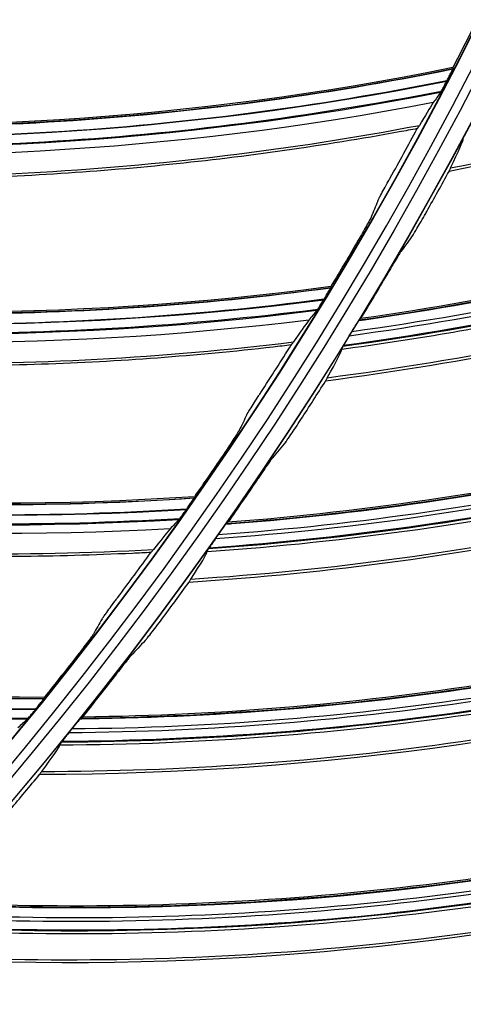
# Model space of a CAD drawing. Units: millimetres. Extents: x -289 to 2970, y 78 to 2063.
# Drawn here: x 1808 to 1835, y 1430 to 1490 of the extents above; entities that cross this region are included whole.
import ezdxf

# ---------------------------------------------------------------- set-up
doc = ezdxf.new("R2010")
doc.units = ezdxf.units.MM
doc.layers.add('2', color=7, linetype='CONTINUOUS', true_color=0xffffff)

msp = doc.modelspace()

# ---------------------------------------------------------------- linework, layer by layer
at = {"layer": '2', "color": 0, "linetype": 'Continuous', "extrusion": (0, 0, -1)}
for radius in [230.407, 228.918, 188.185, 186.695]:
    msp.add_circle((-1631.242, 1591.027, 0.005), radius, dxfattribs=at)
at = {"layer": '2', "color": 0, "linetype": 'Continuous'}
for radius in [230.383, 229.447, 227.983, 227.958, 188.16, 187.225, 185.76, 185.736]:
    msp.add_circle((1631.242, 1591.027, -0.005), radius, dxfattribs=at)
at = {"layer": '2', "color": 0, "linetype": 'Continuous', "extrusion": (0, 0, -1)}
for radius, start, end in [(268.695, 183.29562, 266.54693), (267.76, 183.56316, 266.39393), (270.16, 188.44598, 261.55335), (270.207, 188.64855, 261.35145)]:
    msp.add_arc((-1631.242, 1591.027, 0.005), radius, start, end, dxfattribs=at)
at = {"layer": '2', "color": 0, "linetype": 'Continuous'}
msp.add_arc((1631.242, 1591.027, -0.005), 269.249, 275.04147, 354.8683, dxfattribs=at)
for points in [[(1881.713, 1497.09, -0.005), (1866.582, 1489.284, -0.005), (1850.343, 1483.652, -0.005), (1833.632, 1480.398, -0.005)], [(1835.347, 1489.626, -0.005), (1834.861, 1488.648, -0.005), (1834.368, 1487.674, -0.005), (1833.867, 1486.703, -0.005)], [(1785.765, 1483.575, -0.005), (1801.862, 1482.435, -0.005), (1818.06, 1483.42, -0.005), (1833.87, 1486.641, -0.005)], [(1833.867, 1486.703, -0.005), (1818.091, 1483.489, -0.005), (1801.909, 1482.494, -0.005), (1785.842, 1483.632, -0.005)], [(1833.867, 1486.703, -0.005), (1833.868, 1486.682, -0.005), (1833.869, 1486.661, -0.005), (1833.87, 1486.641, -0.005)], [(1785.31, 1482.951, -0.005), (1801.423, 1481.725, -0.005), (1817.648, 1482.744, -0.005), (1833.491, 1485.874, -0.005)], [(1828.176, 1471.375, -0.005), (1845.195, 1473.764, -0.005), (1861.832, 1478.643, -0.005), (1877.435, 1485.837, -0.005)], [(1877.442, 1485.931, -0.005), (1861.853, 1478.732, -0.005), (1845.26, 1473.852, -0.005), (1828.258, 1471.45, -0.005)], [(1833.491, 1485.874, -0.005), (1833.496, 1485.884, -0.005), (1833.501, 1485.893, -0.005), (1833.506, 1485.903, -0.005)], [(1833.123, 1485.198, -0.005), (1817.274, 1482.066, -0.005), (1801.037, 1481.124, -0.005), (1784.923, 1482.377, -0.005)], [(1833.123, 1485.198, -0.005), (1832.973, 1484.992, -0.005), (1832.823, 1484.786, -0.005), (1832.673, 1484.58, -0.005)], [(1832.673, 1484.58, -0.005), (1816.898, 1481.53, -0.005), (1800.743, 1480.655, -0.005), (1784.721, 1481.918, -0.005)], [(1827.57, 1470.414, -0.005), (1844.626, 1472.744, -0.005), (1861.292, 1477.602, -0.005), (1876.979, 1484.683, -0.005)], [(1877.096, 1484.953, -0.005), (1861.443, 1477.812, -0.005), (1844.766, 1472.989, -0.005), (1827.717, 1470.653, -0.005)], [(1832.673, 1484.58, -0.005), (1832.461, 1484.247, -0.005), (1832.18, 1483.78, -0.005), (1831.832, 1483.193, -0.005)], [(1876.589, 1483.871, -0.005), (1860.912, 1476.808, -0.005), (1844.231, 1472.052, -0.005), (1827.187, 1469.766, -0.005)], [(1830.059, 1480.003, -0.005), (1830.615, 1480.998, -0.005), (1831.164, 1481.996, -0.005), (1831.705, 1482.999, -0.005)], [(1833.72, 1480.607, -0.005), (1834.219, 1481.628, -0.005), (1834.489, 1482.256, -0.005), (1834.501, 1482.401, -0.005)], [(1834.501, 1482.401, -0.005), (1834.518, 1482.457, -0.005), (1834.536, 1482.513, -0.005), (1834.553, 1482.569, -0.005)], [(1875.18, 1481.235, -0.005), (1859.58, 1474.415, -0.005), (1843.013, 1469.835, -0.005), (1826.128, 1467.658, -0.005)], [(1832.28, 1477.961, -0.005), (1832.736, 1478.77, -0.005), (1833.186, 1479.583, -0.005), (1833.632, 1480.398, -0.005)], [(1829.299, 1478.597, -0.005), (1829.165, 1478.269, -0.005), (1829.03, 1477.942, -0.005), (1828.894, 1477.615, -0.005)], [(1828.119, 1476.22, -0.005), (1827.568, 1475.277, -0.005), (1827.011, 1474.337, -0.005), (1826.447, 1473.402, -0.005)], [(1831.451, 1476.553, -0.005), (1831.204, 1476.21, -0.005), (1830.955, 1475.867, -0.005), (1830.705, 1475.524, -0.005)], [(1829.852, 1474.117, -0.005), (1829.327, 1473.225, -0.005), (1828.795, 1472.336, -0.005), (1828.258, 1471.45, -0.005)], [(1778.243, 1473.494, -0.005), (1794.228, 1471.282, -0.005), (1810.455, 1471.182, -0.005), (1826.445, 1473.34, -0.005)], [(1826.447, 1473.402, -0.005), (1810.491, 1471.249, -0.005), (1794.279, 1471.337, -0.005), (1778.324, 1473.545, -0.005)], [(1826.447, 1473.402, -0.005), (1826.446, 1473.381, -0.005), (1826.446, 1473.361, -0.005), (1826.445, 1473.34, -0.005)], [(1777.747, 1472.902, -0.005), (1793.742, 1470.603, -0.005), (1809.999, 1470.535, -0.005), (1826.016, 1472.6, -0.005)], [(1826.016, 1472.6, -0.005), (1826.022, 1472.61, -0.005), (1826.028, 1472.619, -0.005), (1826.033, 1472.628, -0.005)], [(1825.113, 1471.363, -0.005), (1809.17, 1469.374, -0.005), (1792.993, 1469.58, -0.005), (1777.09, 1471.91, -0.005)], [(1825.604, 1471.951, -0.005), (1809.581, 1469.884, -0.005), (1793.317, 1470.028, -0.005), (1777.323, 1472.355, -0.005)], [(1825.604, 1471.951, -0.005), (1825.441, 1471.755, -0.005), (1825.277, 1471.559, -0.005), (1825.113, 1471.363, -0.005)], [(1825.113, 1471.363, -0.005), (1824.88, 1471.046, -0.005), (1824.568, 1470.599, -0.005), (1824.181, 1470.036, -0.005)], [(1828.258, 1471.45, -0.005), (1828.231, 1471.425, -0.005), (1828.203, 1471.4, -0.005), (1828.176, 1471.375, -0.005)], [(1827.57, 1470.414, -0.005), (1827.619, 1470.494, -0.005), (1827.668, 1470.574, -0.005), (1827.717, 1470.653, -0.005)], [(1820.105, 1459.003, -0.005), (1837.242, 1460.297, -0.005), (1854.158, 1464.1, -0.005), (1870.19, 1470.28, -0.005)], [(1870.202, 1470.373, -0.005), (1854.184, 1464.187, -0.005), (1837.313, 1460.381, -0.005), (1820.192, 1459.073, -0.005)], [(1822.2, 1466.971, -0.005), (1822.821, 1467.927, -0.005), (1823.435, 1468.887, -0.005), (1824.042, 1469.851, -0.005)], [(1826.229, 1467.861, -0.005), (1826.793, 1468.848, -0.005), (1827.103, 1469.457, -0.005), (1827.123, 1469.602, -0.005)], [(1827.123, 1469.602, -0.005), (1827.144, 1469.657, -0.005), (1827.166, 1469.711, -0.005), (1827.187, 1469.766, -0.005)], [(1819.439, 1458.083, -0.005), (1836.61, 1459.315, -0.005), (1853.552, 1463.096, -0.005), (1869.661, 1469.158, -0.005)], [(1869.795, 1469.419, -0.005), (1853.716, 1463.296, -0.005), (1836.764, 1459.551, -0.005), (1819.601, 1458.313, -0.005)], [(1869.22, 1468.372, -0.005), (1853.122, 1462.328, -0.005), (1836.17, 1458.65, -0.005), (1819.015, 1457.461, -0.005)], [(1824.623, 1465.312, -0.005), (1825.129, 1466.091, -0.005), (1825.631, 1466.873, -0.005), (1826.128, 1467.658, -0.005)], [(1867.644, 1465.831, -0.005), (1851.64, 1460.025, -0.005), (1834.813, 1456.515, -0.005), (1817.823, 1455.425, -0.005)], [(1821.347, 1465.619, -0.005), (1821.191, 1465.301, -0.005), (1821.035, 1464.984, -0.005), (1820.877, 1464.666, -0.005)], [(1770.064, 1463.938, -0.005), (1785.866, 1460.663, -0.005), (1802.05, 1459.48, -0.005), (1818.148, 1460.564, -0.005)], [(1818.154, 1460.627, -0.005), (1802.091, 1459.544, -0.005), (1785.92, 1460.715, -0.005), (1770.149, 1463.984, -0.005)], [(1823.705, 1463.961, -0.005), (1823.436, 1463.635, -0.005), (1823.167, 1463.308, -0.005), (1822.895, 1462.982, -0.005)], [(1769.53, 1463.38, -0.005), (1785.336, 1460.018, -0.005), (1801.552, 1458.864, -0.005), (1817.671, 1459.855, -0.005)], [(1820.011, 1463.326, -0.005), (1819.398, 1462.422, -0.005), (1818.779, 1461.522, -0.005), (1818.154, 1460.627, -0.005)], [(1816.688, 1458.681, -0.005), (1800.647, 1457.762, -0.005), (1784.52, 1459.047, -0.005), (1768.808, 1462.435, -0.005)], [(1817.216, 1459.234, -0.005), (1801.091, 1458.242, -0.005), (1784.873, 1459.473, -0.005), (1769.07, 1462.863, -0.005)], [(1821.954, 1461.632, -0.005), (1821.372, 1460.775, -0.005), (1820.785, 1459.922, -0.005), (1820.192, 1459.073, -0.005)], [(1818.154, 1460.627, -0.005), (1818.152, 1460.606, -0.005), (1818.15, 1460.585, -0.005), (1818.148, 1460.564, -0.005)], [(1817.671, 1459.855, -0.005), (1817.678, 1459.864, -0.005), (1817.684, 1459.873, -0.005), (1817.69, 1459.882, -0.005)], [(1816.688, 1458.681, -0.005), (1816.434, 1458.38, -0.005), (1816.092, 1457.955, -0.005), (1815.669, 1457.419, -0.005)], [(1817.216, 1459.234, -0.005), (1817.04, 1459.05, -0.005), (1816.864, 1458.865, -0.005), (1816.688, 1458.681, -0.005)], [(1820.192, 1459.073, -0.005), (1820.163, 1459.05, -0.005), (1820.134, 1459.026, -0.005), (1820.105, 1459.003, -0.005)], [(1819.439, 1458.083, -0.005), (1819.493, 1458.16, -0.005), (1819.547, 1458.236, -0.005), (1819.601, 1458.313, -0.005)], [(1813.487, 1454.494, -0.005), (1814.171, 1455.405, -0.005), (1814.848, 1456.322, -0.005), (1815.518, 1457.244, -0.005)], [(1817.937, 1455.621, -0.005), (1818.563, 1456.57, -0.005), (1818.911, 1457.158, -0.005), (1818.941, 1457.301, -0.005)], [(1818.941, 1457.301, -0.005), (1818.966, 1457.354, -0.005), (1818.99, 1457.408, -0.005), (1819.015, 1457.461, -0.005)], [(1811.258, 1447.174, -0.005), (1828.443, 1447.367, -0.005), (1845.567, 1450.079, -0.005), (1861.963, 1455.218, -0.005)], [(1861.981, 1455.31, -0.005), (1845.6, 1450.164, -0.005), (1828.519, 1447.446, -0.005), (1811.35, 1447.238, -0.005)], [(1816.171, 1453.181, -0.005), (1816.726, 1453.925, -0.005), (1817.277, 1454.674, -0.005), (1817.823, 1455.425, -0.005)], [(1761.265, 1454.949, -0.005), (1776.813, 1450.626, -0.005), (1792.883, 1448.365, -0.005), (1809.017, 1448.372, -0.005)], [(1809.027, 1448.434, -0.005), (1792.927, 1448.426, -0.005), (1776.871, 1450.675, -0.005), (1761.353, 1454.989, -0.005)], [(1807.998, 1447.107, -0.005), (1791.843, 1447.194, -0.005), (1775.743, 1449.505, -0.005), (1760.202, 1453.943, -0.005)], [(1760.695, 1454.428, -0.005), (1776.241, 1450.018, -0.005), (1792.344, 1447.784, -0.005), (1808.494, 1447.696, -0.005)], [(1810.535, 1446.299, -0.005), (1827.749, 1446.428, -0.005), (1844.899, 1449.115, -0.005), (1861.363, 1454.132, -0.005)], [(1861.513, 1454.385, -0.005), (1845.075, 1449.304, -0.005), (1827.918, 1446.653, -0.005), (1810.711, 1446.517, -0.005)], [(1860.872, 1453.377, -0.005), (1844.42, 1448.376, -0.005), (1827.268, 1445.792, -0.005), (1810.071, 1445.705, -0.005)], [(1812.546, 1453.201, -0.005), (1812.37, 1452.895, -0.005), (1812.192, 1452.588, -0.005), (1812.014, 1452.282, -0.005)], [(1815.168, 1451.891, -0.005), (1814.88, 1451.582, -0.005), (1814.589, 1451.274, -0.005), (1814.297, 1450.965, -0.005)], [(1859.137, 1450.942, -0.005), (1842.793, 1446.173, -0.005), (1825.777, 1443.749, -0.005), (1808.752, 1443.75, -0.005)], [(1811.06, 1451.003, -0.005), (1810.388, 1450.142, -0.005), (1809.711, 1449.285, -0.005), (1809.027, 1448.434, -0.005)], [(1813.271, 1449.679, -0.005), (1812.636, 1448.861, -0.005), (1811.996, 1448.047, -0.005), (1811.35, 1447.238, -0.005)], [(1809.027, 1448.434, -0.005), (1809.024, 1448.413, -0.005), (1809.02, 1448.392, -0.005), (1809.017, 1448.372, -0.005)], [(1808.494, 1447.696, -0.005), (1808.501, 1447.704, -0.005), (1808.507, 1447.713, -0.005), (1808.514, 1447.721, -0.005)], [(1807.998, 1447.107, -0.005), (1807.81, 1446.935, -0.005), (1807.622, 1446.762, -0.005), (1807.434, 1446.59, -0.005)], [(1811.35, 1447.238, -0.005), (1811.319, 1447.217, -0.005), (1811.289, 1447.195, -0.005), (1811.258, 1447.174, -0.005)], [(1810.535, 1446.299, -0.005), (1810.593, 1446.371, -0.005), (1810.652, 1446.444, -0.005), (1810.711, 1446.517, -0.005)], [(1808.878, 1443.937, -0.005), (1809.563, 1444.844, -0.005), (1809.949, 1445.409, -0.005), (1809.988, 1445.55, -0.005)], [(1809.988, 1445.55, -0.005), (1810.016, 1445.601, -0.005), (1810.043, 1445.653, -0.005), (1810.071, 1445.705, -0.005)], [(1806.959, 1441.615, -0.005), (1807.561, 1442.323, -0.005), (1808.159, 1443.035, -0.005), (1808.752, 1443.75, -0.005)], [(1852.811, 1440.806, -0.005), (1836.134, 1436.719, -0.005), (1818.915, 1435.102, -0.005), (1801.767, 1435.994, -0.005)], [(1801.672, 1435.936, -0.005), (1818.833, 1435.028, -0.005), (1836.096, 1436.637, -0.005), (1852.787, 1440.715, -0.005)], [(1800.893, 1435.109, -0.005), (1818.081, 1434.135, -0.005), (1835.368, 1435.718, -0.005), (1852.119, 1439.67, -0.005)], [(1852.285, 1439.912, -0.005), (1835.556, 1435.895, -0.005), (1818.264, 1434.349, -0.005), (1801.083, 1435.315, -0.005)], [(1851.581, 1438.947, -0.005), (1834.843, 1435.011, -0.005), (1817.56, 1433.531, -0.005), (1800.393, 1434.546, -0.005)], [(1849.694, 1436.629, -0.005), (1833.078, 1432.916, -0.005), (1815.941, 1431.587, -0.005), (1798.951, 1432.679, -0.005)]]:
    msp.add_open_spline(points, degree=3, dxfattribs=at)
for points, knots in [([(1833.72, 1480.607, -0.005), (1842.039, 1482.23, -0.005), (1850.322, 1484.46, -0.005), (1866.413, 1490.057, -0.005), (1874.253, 1493.427, -0.005), (1881.833, 1497.348, -0.005)], [0, 0, 0, 0, 0.5, 0.5, 1, 1, 1, 1]), ([(1833.856, 1486.605, -0.005), (1825.993, 1485.004, -0.005), (1818.043, 1483.939, -0.005), (1801.946, 1482.91, -0.005), (1793.829, 1482.992, -0.005), (1785.739, 1483.545, -0.005)], [0, 0, 0, 0, 0.497496, 0.497496, 1, 1, 1, 1]), ([(1833.506, 1485.903, -0.005), (1833.555, 1485.996, -0.005), (1833.604, 1486.091, -0.005), (1833.69, 1486.262, -0.005), (1833.73, 1486.341, -0.005), (1833.79, 1486.463, -0.005), (1833.814, 1486.512, -0.005), (1833.847, 1486.583, -0.005), (1833.858, 1486.608, -0.005), (1833.868, 1486.633, -0.005), (1833.87, 1486.639, -0.005), (1833.87, 1486.641, -0.005)], [0, 0, 0, 0, 0.281169, 0.281169, 0.537181, 0.537181, 0.736677, 0.736677, 0.900699, 0.900699, 1, 1, 1, 1]), ([(1833.506, 1485.903, -0.005), (1825.584, 1484.315, -0.005), (1817.578, 1483.268, -0.005), (1801.453, 1482.292, -0.005), (1793.379, 1482.393, -0.005), (1785.318, 1482.964, -0.005)], [0, 0, 0, 0, 0.5, 0.5, 1, 1, 1, 1]), ([(1828.148, 1471.337, -0.005), (1828.263, 1471.354, -0.005), (1828.378, 1471.37, -0.005), (1845.205, 1473.76, -0.005), (1861.541, 1478.532, -0.005), (1877.063, 1485.618, -0.005), (1877.24, 1485.7, -0.005), (1877.417, 1485.781, -0.005)], [0, 0, 0, 0, 0.006781, 0.006781, 0.988652, 0.988652, 1, 1, 1, 1]), ([(1833.123, 1485.198, -0.005), (1833.13, 1485.207, -0.005), (1833.142, 1485.227, -0.005), (1833.173, 1485.281, -0.005), (1833.193, 1485.316, -0.005), (1833.245, 1485.411, -0.005), (1833.28, 1485.475, -0.005), (1833.362, 1485.628, -0.005), (1833.411, 1485.72, -0.005), (1833.47, 1485.833, -0.005), (1833.481, 1485.854, -0.005), (1833.491, 1485.874, -0.005)], [0, 0, 0, 0, 0.183977, 0.183977, 0.366484, 0.366484, 0.617779, 0.617779, 0.931386, 0.931386, 1, 1, 1, 1]), ([(1784.962, 1482.443, -0.005), (1792.982, 1481.858, -0.005), (1801.025, 1481.736, -0.005), (1817.147, 1482.669, -0.005), (1825.202, 1483.737, -0.005), (1833.17, 1485.275, -0.005)], [0, 0, 0, 0, 0.497675, 0.497675, 1, 1, 1, 1]), ([(1827.224, 1469.837, -0.005), (1835.843, 1471.019, -0.005), (1844.376, 1472.783, -0.005), (1860.891, 1477.533, -0.005), (1868.868, 1480.51, -0.005), (1876.636, 1483.965, -0.005)], [0, 0, 0, 0, 0.505674, 0.505674, 1, 1, 1, 1]), ([(1827.123, 1469.602, -0.005), (1831.376, 1470.168, -0.005), (1835.604, 1470.891, -0.005), (1844, 1472.636, -0.005), (1848.172, 1473.66, -0.005), (1860.543, 1477.181, -0.005), (1868.621, 1480.123, -0.005), (1876.451, 1483.638, -0.005)], [0, 0, 0, 0, 0.25, 0.25, 0.5, 0.5, 1, 1, 1, 1]), ([(1831.705, 1482.999, -0.005), (1831.34, 1482.93, -0.005), (1830.975, 1482.862, -0.005), (1828.294, 1482.372, -0.005), (1825.97, 1481.995, -0.005), (1821.31, 1481.334, -0.005), (1818.973, 1481.049, -0.005), (1814.29, 1480.572, -0.005), (1811.943, 1480.38, -0.005), (1807.245, 1480.087, -0.005), (1804.892, 1479.987, -0.005), (1800.186, 1479.879, -0.005), (1797.831, 1479.87, -0.005), (1794.301, 1479.927, -0.005), (1793.124, 1479.957, -0.005), (1789.24, 1480.096, -0.005), (1786.533, 1480.254, -0.005), (1783.832, 1480.473, -0.005)], [0, 0, 0, 0, 0.023186, 0.023186, 0.170051, 0.170051, 0.316915, 0.316915, 0.463779, 0.463779, 0.610642, 0.610642, 0.757505, 0.757505, 0.830916, 0.830916, 1, 1, 1, 1]), ([(1783.929, 1480.643, -0.005), (1791.946, 1479.993, -0.005), (1800.041, 1479.881, -0.005), (1816.061, 1480.74, -0.005), (1823.985, 1481.701, -0.005), (1831.832, 1483.193, -0.005)], [0, 0, 0, 0, 0.5, 0.5, 1, 1, 1, 1]), ([(1831.705, 1482.999, -0.005), (1831.707, 1483, -0.005), (1831.711, 1483.004, -0.005), (1831.725, 1483.021, -0.005), (1831.735, 1483.036, -0.005), (1831.769, 1483.088, -0.005), (1831.798, 1483.136, -0.005), (1831.833, 1483.195, -0.005)], [0, 0, 0, 0, 0.240948, 0.240948, 0.518113, 0.518113, 1, 1, 1, 1]), ([(1826.229, 1467.861, -0.005), (1834.635, 1468.948, -0.005), (1843.044, 1470.643, -0.005), (1859.461, 1475.197, -0.005), (1867.501, 1478.058, -0.005), (1875.316, 1481.485, -0.005)], [0, 0, 0, 0, 0.5, 0.5, 1, 1, 1, 1]), ([(1833.721, 1480.609, -0.005), (1833.702, 1480.571, -0.005), (1833.686, 1480.537, -0.005), (1833.659, 1480.48, -0.005), (1833.649, 1480.456, -0.005), (1833.63, 1480.41, -0.005), (1833.627, 1480.396, -0.005), (1833.632, 1480.398, -0.005)], [0, 0, 0, 0, 0.275645, 0.275645, 0.551487, 0.551487, 1, 1, 1, 1]), ([(1829.299, 1478.597, -0.005), (1829.308, 1478.62, -0.005), (1829.33, 1478.665, -0.005), (1829.391, 1478.783, -0.005), (1829.43, 1478.857, -0.005), (1829.537, 1479.057, -0.005), (1829.611, 1479.194, -0.005), (1829.77, 1479.482, -0.005), (1829.856, 1479.637, -0.005), (1829.981, 1479.863, -0.005), (1830.02, 1479.933, -0.005), (1830.059, 1480.003, -0.005)], [0, 0, 0, 0, 0.182928, 0.182928, 0.36412, 0.36412, 0.622219, 0.622219, 0.883747, 0.883747, 1, 1, 1, 1]), ([(1831.451, 1476.553, -0.005), (1831.469, 1476.579, -0.005), (1831.501, 1476.628, -0.005), (1831.58, 1476.754, -0.005), (1831.627, 1476.833, -0.005), (1831.756, 1477.047, -0.005), (1831.843, 1477.196, -0.005), (1832.025, 1477.51, -0.005), (1832.121, 1477.678, -0.005), (1832.238, 1477.885, -0.005), (1832.259, 1477.923, -0.005), (1832.28, 1477.961, -0.005)], [0, 0, 0, 0, 0.190452, 0.190452, 0.378846, 0.378846, 0.656578, 0.656578, 0.937935, 0.937935, 1, 1, 1, 1]), ([(1828.894, 1477.615, -0.005), (1828.884, 1477.591, -0.005), (1828.862, 1477.547, -0.005), (1828.801, 1477.429, -0.005), (1828.761, 1477.355, -0.005), (1828.653, 1477.157, -0.005), (1828.577, 1477.021, -0.005), (1828.416, 1476.734, -0.005), (1828.328, 1476.581, -0.005), (1828.199, 1476.358, -0.005), (1828.159, 1476.289, -0.005), (1828.119, 1476.22, -0.005)], [0, 0, 0, 0, 0.182908, 0.182908, 0.364081, 0.364081, 0.622307, 0.622307, 0.884034, 0.884034, 1, 1, 1, 1]), ([(1830.705, 1475.524, -0.005), (1830.686, 1475.498, -0.005), (1830.655, 1475.449, -0.005), (1830.575, 1475.324, -0.005), (1830.527, 1475.246, -0.005), (1830.397, 1475.032, -0.005), (1830.307, 1474.883, -0.005), (1830.12, 1474.571, -0.005), (1830.021, 1474.403, -0.005), (1829.898, 1474.196, -0.005), (1829.875, 1474.157, -0.005), (1829.852, 1474.117, -0.005)], [0, 0, 0, 0, 0.188979, 0.188979, 0.375901, 0.375901, 0.653391, 0.653391, 0.934858, 0.934858, 1, 1, 1, 1]), ([(1826.429, 1473.305, -0.005), (1818.476, 1472.232, -0.005), (1810.473, 1471.702, -0.005), (1794.344, 1471.749, -0.005), (1786.25, 1472.374, -0.005), (1778.215, 1473.466, -0.005)], [0, 0, 0, 0, 0.497496, 0.497496, 1, 1, 1, 1]), ([(1826.033, 1472.628, -0.005), (1826.088, 1472.718, -0.005), (1826.143, 1472.809, -0.005), (1826.241, 1472.974, -0.005), (1826.285, 1473.05, -0.005), (1826.354, 1473.168, -0.005), (1826.381, 1473.215, -0.005), (1826.418, 1473.283, -0.005), (1826.431, 1473.308, -0.005), (1826.443, 1473.332, -0.005), (1826.445, 1473.338, -0.005), (1826.445, 1473.34, -0.005)], [0, 0, 0, 0, 0.281169, 0.281169, 0.537181, 0.537181, 0.736677, 0.736677, 0.900699, 0.900699, 1, 1, 1, 1]), ([(1826.033, 1472.628, -0.005), (1818.022, 1471.572, -0.005), (1809.964, 1471.063, -0.005), (1793.81, 1471.166, -0.005), (1785.761, 1471.806, -0.005), (1777.756, 1472.914, -0.005)], [0, 0, 0, 0, 0.5, 0.5, 1, 1, 1, 1]), ([(1825.604, 1471.951, -0.005), (1825.611, 1471.959, -0.005), (1825.624, 1471.978, -0.005), (1825.659, 1472.03, -0.005), (1825.681, 1472.063, -0.005), (1825.74, 1472.154, -0.005), (1825.779, 1472.216, -0.005), (1825.871, 1472.363, -0.005), (1825.926, 1472.452, -0.005), (1825.992, 1472.561, -0.005), (1826.004, 1472.581, -0.005), (1826.016, 1472.6, -0.005)], [0, 0, 0, 0, 0.183977, 0.183977, 0.366484, 0.366484, 0.617779, 0.617779, 0.931386, 0.931386, 1, 1, 1, 1]), ([(1777.366, 1472.418, -0.005), (1785.329, 1471.299, -0.005), (1793.346, 1470.64, -0.005), (1809.494, 1470.494, -0.005), (1817.603, 1471.022, -0.005), (1825.656, 1472.024, -0.005)], [0, 0, 0, 0, 0.497675, 0.497675, 1, 1, 1, 1]), ([(1827.717, 1470.653, -0.005), (1827.772, 1470.743, -0.005), (1827.828, 1470.834, -0.005), (1827.94, 1471.014, -0.005), (1827.997, 1471.105, -0.005), (1828.077, 1471.23, -0.005), (1828.105, 1471.273, -0.005), (1828.146, 1471.334, -0.005), (1828.16, 1471.355, -0.005), (1828.172, 1471.37, -0.005), (1828.174, 1471.373, -0.005), (1828.176, 1471.375, -0.005)], [0, 0, 0, 0, 0.275111, 0.275111, 0.582149, 0.582149, 0.77824, 0.77824, 0.939531, 0.939531, 1, 1, 1, 1]), ([(1776.215, 1470.691, -0.005), (1784.171, 1469.507, -0.005), (1792.24, 1468.855, -0.005), (1808.282, 1468.641, -0.005), (1816.252, 1469.071, -0.005), (1824.181, 1470.036, -0.005)], [0, 0, 0, 0, 0.5, 0.5, 1, 1, 1, 1]), ([(1824.042, 1469.851, -0.005), (1823.673, 1469.806, -0.005), (1823.304, 1469.763, -0.005), (1820.597, 1469.453, -0.005), (1818.253, 1469.232, -0.005), (1813.559, 1468.883, -0.005), (1811.208, 1468.756, -0.005), (1806.503, 1468.593, -0.005), (1804.149, 1468.558, -0.005), (1799.442, 1468.579, -0.005), (1797.088, 1468.637, -0.005), (1792.384, 1468.843, -0.005), (1790.034, 1468.992, -0.005), (1786.516, 1469.284, -0.005), (1785.344, 1469.393, -0.005), (1781.477, 1469.791, -0.005), (1778.787, 1470.129, -0.005), (1776.107, 1470.528, -0.005)], [0, 0, 0, 0, 0.023186, 0.023186, 0.170051, 0.170051, 0.316915, 0.316915, 0.463779, 0.463779, 0.610642, 0.610642, 0.757505, 0.757505, 0.830916, 0.830916, 1, 1, 1, 1]), ([(1820.074, 1458.968, -0.005), (1820.191, 1458.976, -0.005), (1820.307, 1458.985, -0.005), (1837.252, 1460.292, -0.005), (1853.861, 1464.008, -0.005), (1869.804, 1470.085, -0.005), (1869.986, 1470.155, -0.005), (1870.168, 1470.225, -0.005)], [0, 0, 0, 0, 0.006781, 0.006781, 0.988652, 0.988652, 1, 1, 1, 1]), ([(1827.57, 1470.414, -0.005), (1827.515, 1470.325, -0.005), (1827.459, 1470.233, -0.005), (1827.367, 1470.08, -0.005), (1827.328, 1470.015, -0.005), (1827.267, 1469.912, -0.005), (1827.243, 1469.871, -0.005), (1827.207, 1469.806, -0.005), (1827.194, 1469.782, -0.005), (1827.188, 1469.769, -0.005), (1827.187, 1469.767, -0.005), (1827.187, 1469.766, -0.005)], [0, 0, 0, 0, 0.318647, 0.318647, 0.570649, 0.570649, 0.77067, 0.77067, 0.972921, 0.972921, 1, 1, 1, 1]), ([(1824.042, 1469.851, -0.005), (1824.044, 1469.851, -0.005), (1824.049, 1469.855, -0.005), (1824.063, 1469.872, -0.005), (1824.074, 1469.886, -0.005), (1824.111, 1469.936, -0.005), (1824.144, 1469.982, -0.005), (1824.183, 1470.038, -0.005)], [0, 0, 0, 0, 0.240948, 0.240948, 0.518113, 0.518113, 1, 1, 1, 1]), ([(1819.057, 1457.529, -0.005), (1827.734, 1458.156, -0.005), (1836.362, 1459.37, -0.005), (1853.147, 1463.052, -0.005), (1861.299, 1465.512, -0.005), (1869.273, 1468.463, -0.005)], [0, 0, 0, 0, 0.505674, 0.505674, 1, 1, 1, 1]), ([(1818.941, 1457.301, -0.005), (1823.221, 1457.593, -0.005), (1827.487, 1458.044, -0.005), (1835.977, 1459.248, -0.005), (1840.206, 1460.003, -0.005), (1852.778, 1462.723, -0.005), (1861.028, 1465.141, -0.005), (1869.067, 1468.148, -0.005)], [0, 0, 0, 0, 0.25, 0.25, 0.5, 0.5, 1, 1, 1, 1]), ([(1826.23, 1467.863, -0.005), (1826.209, 1467.826, -0.005), (1826.191, 1467.793, -0.005), (1826.161, 1467.738, -0.005), (1826.149, 1467.715, -0.005), (1826.127, 1467.67, -0.005), (1826.123, 1467.657, -0.005), (1826.128, 1467.658, -0.005)], [0, 0, 0, 0, 0.275645, 0.275645, 0.551487, 0.551487, 1, 1, 1, 1]), ([(1821.347, 1465.619, -0.005), (1821.358, 1465.642, -0.005), (1821.383, 1465.685, -0.005), (1821.451, 1465.799, -0.005), (1821.495, 1465.87, -0.005), (1821.615, 1466.062, -0.005), (1821.699, 1466.194, -0.005), (1821.876, 1466.471, -0.005), (1821.972, 1466.62, -0.005), (1822.112, 1466.837, -0.005), (1822.156, 1466.904, -0.005), (1822.2, 1466.971, -0.005)], [0, 0, 0, 0, 0.182928, 0.182928, 0.36412, 0.36412, 0.622219, 0.622219, 0.883747, 0.883747, 1, 1, 1, 1]), ([(1817.937, 1455.621, -0.005), (1826.395, 1456.167, -0.005), (1834.896, 1457.32, -0.005), (1851.571, 1460.813, -0.005), (1859.777, 1463.153, -0.005), (1867.796, 1466.072, -0.005)], [0, 0, 0, 0, 0.5, 0.5, 1, 1, 1, 1]), ([(1823.705, 1463.961, -0.005), (1823.725, 1463.986, -0.005), (1823.76, 1464.032, -0.005), (1823.847, 1464.153, -0.005), (1823.899, 1464.229, -0.005), (1824.041, 1464.435, -0.005), (1824.138, 1464.577, -0.005), (1824.339, 1464.879, -0.005), (1824.446, 1465.041, -0.005), (1824.576, 1465.24, -0.005), (1824.6, 1465.276, -0.005), (1824.623, 1465.312, -0.005)], [0, 0, 0, 0, 0.190452, 0.190452, 0.378846, 0.378846, 0.656578, 0.656578, 0.937935, 0.937935, 1, 1, 1, 1]), ([(1820.877, 1464.666, -0.005), (1820.866, 1464.644, -0.005), (1820.841, 1464.601, -0.005), (1820.772, 1464.487, -0.005), (1820.728, 1464.416, -0.005), (1820.606, 1464.225, -0.005), (1820.522, 1464.095, -0.005), (1820.341, 1463.82, -0.005), (1820.243, 1463.672, -0.005), (1820.1, 1463.459, -0.005), (1820.055, 1463.392, -0.005), (1820.011, 1463.326, -0.005)], [0, 0, 0, 0, 0.182908, 0.182908, 0.364081, 0.364081, 0.622307, 0.622307, 0.884034, 0.884034, 1, 1, 1, 1]), ([(1818.13, 1460.531, -0.005), (1810.123, 1459.992, -0.005), (1802.103, 1459.997, -0.005), (1786.013, 1461.122, -0.005), (1777.978, 1462.285, -0.005), (1770.034, 1463.912, -0.005)], [0, 0, 0, 0, 0.497496, 0.497496, 1, 1, 1, 1]), ([(1769.118, 1462.923, -0.005), (1776.988, 1461.274, -0.005), (1784.943, 1460.081, -0.005), (1801.045, 1458.857, -0.005), (1809.172, 1458.842, -0.005), (1817.273, 1459.305, -0.005)], [0, 0, 0, 0, 0.497675, 0.497675, 1, 1, 1, 1]), ([(1817.69, 1459.882, -0.005), (1809.627, 1459.363, -0.005), (1801.552, 1459.394, -0.005), (1785.441, 1460.575, -0.005), (1777.452, 1461.751, -0.005), (1769.54, 1463.391, -0.005)], [0, 0, 0, 0, 0.5, 0.5, 1, 1, 1, 1]), ([(1822.895, 1462.982, -0.005), (1822.875, 1462.957, -0.005), (1822.84, 1462.911, -0.005), (1822.752, 1462.79, -0.005), (1822.699, 1462.715, -0.005), (1822.555, 1462.511, -0.005), (1822.457, 1462.368, -0.005), (1822.25, 1462.068, -0.005), (1822.14, 1461.907, -0.005), (1822.005, 1461.708, -0.005), (1821.979, 1461.67, -0.005), (1821.954, 1461.632, -0.005)], [0, 0, 0, 0, 0.188979, 0.188979, 0.375901, 0.375901, 0.653391, 0.653391, 0.934858, 0.934858, 1, 1, 1, 1]), ([(1815.518, 1457.244, -0.005), (1815.147, 1457.224, -0.005), (1814.775, 1457.205, -0.005), (1812.053, 1457.077, -0.005), (1809.7, 1457.013, -0.005), (1804.993, 1456.979, -0.005), (1802.639, 1457.008, -0.005), (1797.934, 1457.16, -0.005), (1795.583, 1457.282, -0.005), (1790.887, 1457.618, -0.005), (1788.542, 1457.833, -0.005), (1783.864, 1458.352, -0.005), (1781.529, 1458.658, -0.005), (1778.037, 1459.185, -0.005), (1776.875, 1459.372, -0.005), (1773.044, 1460.027, -0.005), (1770.383, 1460.544, -0.005), (1767.735, 1461.121, -0.005)], [0, 0, 0, 0, 0.023186, 0.023186, 0.170051, 0.170051, 0.316915, 0.316915, 0.463779, 0.463779, 0.610642, 0.610642, 0.757505, 0.757505, 0.830916, 0.830916, 1, 1, 1, 1]), ([(1767.854, 1461.276, -0.005), (1775.713, 1459.564, -0.005), (1783.72, 1458.374, -0.005), (1799.712, 1457.09, -0.005), (1807.694, 1456.986, -0.005), (1815.669, 1457.419, -0.005)], [0, 0, 0, 0, 0.5, 0.5, 1, 1, 1, 1]), ([(1817.69, 1459.882, -0.005), (1817.751, 1459.968, -0.005), (1817.812, 1460.055, -0.005), (1817.92, 1460.213, -0.005), (1817.97, 1460.286, -0.005), (1818.046, 1460.399, -0.005), (1818.076, 1460.445, -0.005), (1818.118, 1460.51, -0.005), (1818.132, 1460.533, -0.005), (1818.146, 1460.557, -0.005), (1818.148, 1460.562, -0.005), (1818.148, 1460.564, -0.005)], [0, 0, 0, 0, 0.281169, 0.281169, 0.537181, 0.537181, 0.736677, 0.736677, 0.900699, 0.900699, 1, 1, 1, 1]), ([(1817.216, 1459.234, -0.005), (1817.224, 1459.242, -0.005), (1817.238, 1459.26, -0.005), (1817.277, 1459.31, -0.005), (1817.301, 1459.342, -0.005), (1817.366, 1459.429, -0.005), (1817.409, 1459.488, -0.005), (1817.51, 1459.628, -0.005), (1817.571, 1459.714, -0.005), (1817.645, 1459.817, -0.005), (1817.658, 1459.836, -0.005), (1817.671, 1459.855, -0.005)], [0, 0, 0, 0, 0.183977, 0.183977, 0.366484, 0.366484, 0.617779, 0.617779, 0.931386, 0.931386, 1, 1, 1, 1]), ([(1819.601, 1458.313, -0.005), (1819.661, 1458.399, -0.005), (1819.723, 1458.485, -0.005), (1819.846, 1458.658, -0.005), (1819.909, 1458.745, -0.005), (1819.997, 1458.865, -0.005), (1820.028, 1458.906, -0.005), (1820.072, 1458.964, -0.005), (1820.088, 1458.984, -0.005), (1820.101, 1458.999, -0.005), (1820.104, 1459.002, -0.005), (1820.105, 1459.003, -0.005)], [0, 0, 0, 0, 0.275111, 0.275111, 0.582149, 0.582149, 0.77824, 0.77824, 0.939531, 0.939531, 1, 1, 1, 1]), ([(1819.439, 1458.083, -0.005), (1819.378, 1457.997, -0.005), (1819.317, 1457.91, -0.005), (1819.215, 1457.763, -0.005), (1819.172, 1457.7, -0.005), (1819.105, 1457.602, -0.005), (1819.078, 1457.562, -0.005), (1819.037, 1457.5, -0.005), (1819.023, 1457.476, -0.005), (1819.016, 1457.463, -0.005), (1819.015, 1457.462, -0.005), (1819.015, 1457.461, -0.005)], [0, 0, 0, 0, 0.318647, 0.318647, 0.570649, 0.570649, 0.77067, 0.77067, 0.972921, 0.972921, 1, 1, 1, 1]), ([(1815.518, 1457.244, -0.005), (1815.52, 1457.244, -0.005), (1815.525, 1457.248, -0.005), (1815.54, 1457.263, -0.005), (1815.552, 1457.276, -0.005), (1815.593, 1457.324, -0.005), (1815.628, 1457.368, -0.005), (1815.671, 1457.421, -0.005)], [0, 0, 0, 0, 0.240948, 0.240948, 0.518113, 0.518113, 1, 1, 1, 1]), ([(1811.225, 1447.14, -0.005), (1811.342, 1447.142, -0.005), (1811.458, 1447.143, -0.005), (1828.453, 1447.362, -0.005), (1845.265, 1450.006, -0.005), (1861.565, 1455.049, -0.005), (1861.752, 1455.107, -0.005), (1861.938, 1455.165, -0.005)], [0, 0, 0, 0, 0.006781, 0.006781, 0.988652, 0.988652, 1, 1, 1, 1]), ([(1817.938, 1455.623, -0.005), (1817.915, 1455.587, -0.005), (1817.895, 1455.556, -0.005), (1817.861, 1455.503, -0.005), (1817.848, 1455.481, -0.005), (1817.823, 1455.437, -0.005), (1817.818, 1455.424, -0.005), (1817.823, 1455.425, -0.005)], [0, 0, 0, 0, 0.275645, 0.275645, 0.551487, 0.551487, 1, 1, 1, 1]), ([(1808.996, 1448.339, -0.005), (1800.972, 1448.336, -0.005), (1792.969, 1448.877, -0.005), (1776.99, 1451.074, -0.005), (1769.052, 1452.772, -0.005), (1761.234, 1454.925, -0.005)], [0, 0, 0, 0, 0.497496, 0.497496, 1, 1, 1, 1]), ([(1812.546, 1453.201, -0.005), (1812.559, 1453.223, -0.005), (1812.586, 1453.265, -0.005), (1812.662, 1453.374, -0.005), (1812.711, 1453.442, -0.005), (1812.843, 1453.626, -0.005), (1812.936, 1453.752, -0.005), (1813.131, 1454.016, -0.005), (1813.237, 1454.159, -0.005), (1813.391, 1454.365, -0.005), (1813.439, 1454.43, -0.005), (1813.487, 1454.494, -0.005)], [0, 0, 0, 0, 0.182928, 0.182928, 0.36412, 0.36412, 0.622219, 0.622219, 0.883747, 0.883747, 1, 1, 1, 1]), ([(1760.254, 1454, -0.005), (1767.996, 1451.829, -0.005), (1775.854, 1450.108, -0.005), (1791.838, 1447.811, -0.005), (1799.945, 1447.253, -0.005), (1808.059, 1447.173, -0.005)], [0, 0, 0, 0, 0.497675, 0.497675, 1, 1, 1, 1]), ([(1808.514, 1447.721, -0.005), (1800.434, 1447.743, -0.005), (1792.38, 1448.312, -0.005), (1776.384, 1450.567, -0.005), (1768.491, 1452.274, -0.005), (1760.706, 1454.439, -0.005)], [0, 0, 0, 0, 0.5, 0.5, 1, 1, 1, 1]), ([(1810.118, 1445.77, -0.005), (1818.817, 1445.84, -0.005), (1827.506, 1446.499, -0.005), (1844.492, 1449.098, -0.005), (1852.784, 1451.03, -0.005), (1860.931, 1453.464, -0.005)], [0, 0, 0, 0, 0.505674, 0.505674, 1, 1, 1, 1]), ([(1809.988, 1445.55, -0.005), (1814.278, 1445.567, -0.005), (1818.563, 1445.744, -0.005), (1827.113, 1446.401, -0.005), (1831.382, 1446.884, -0.005), (1844.102, 1448.793, -0.005), (1852.49, 1450.678, -0.005), (1860.706, 1453.163, -0.005)], [0, 0, 0, 0, 0.25, 0.25, 0.5, 0.5, 1, 1, 1, 1]), ([(1815.168, 1451.891, -0.005), (1815.19, 1451.914, -0.005), (1815.228, 1451.959, -0.005), (1815.322, 1452.074, -0.005), (1815.379, 1452.146, -0.005), (1815.534, 1452.342, -0.005), (1815.64, 1452.478, -0.005), (1815.86, 1452.766, -0.005), (1815.977, 1452.921, -0.005), (1816.119, 1453.111, -0.005), (1816.145, 1453.146, -0.005), (1816.171, 1453.181, -0.005)], [0, 0, 0, 0, 0.190452, 0.190452, 0.378846, 0.378846, 0.656578, 0.656578, 0.937935, 0.937935, 1, 1, 1, 1]), ([(1812.014, 1452.282, -0.005), (1812.001, 1452.26, -0.005), (1811.973, 1452.219, -0.005), (1811.897, 1452.111, -0.005), (1811.848, 1452.043, -0.005), (1811.714, 1451.86, -0.005), (1811.621, 1451.736, -0.005), (1811.423, 1451.474, -0.005), (1811.315, 1451.333, -0.005), (1811.158, 1451.129, -0.005), (1811.109, 1451.066, -0.005), (1811.06, 1451.003, -0.005)], [0, 0, 0, 0, 0.182908, 0.182908, 0.364081, 0.364081, 0.622307, 0.622307, 0.884034, 0.884034, 1, 1, 1, 1]), ([(1808.878, 1443.937, -0.005), (1817.354, 1443.941, -0.005), (1825.91, 1444.547, -0.005), (1842.775, 1446.964, -0.005), (1851.115, 1448.774, -0.005), (1859.304, 1451.173, -0.005)], [0, 0, 0, 0, 0.5, 0.5, 1, 1, 1, 1]), ([(1814.297, 1450.965, -0.005), (1814.275, 1450.942, -0.005), (1814.238, 1450.898, -0.005), (1814.143, 1450.784, -0.005), (1814.085, 1450.712, -0.005), (1813.928, 1450.517, -0.005), (1813.821, 1450.381, -0.005), (1813.596, 1450.095, -0.005), (1813.475, 1449.941, -0.005), (1813.327, 1449.751, -0.005), (1813.299, 1449.715, -0.005), (1813.271, 1449.679, -0.005)], [0, 0, 0, 0, 0.188979, 0.188979, 0.375901, 0.375901, 0.653391, 0.653391, 0.934858, 0.934858, 1, 1, 1, 1]), ([(1808.514, 1447.721, -0.005), (1808.58, 1447.803, -0.005), (1808.647, 1447.886, -0.005), (1808.766, 1448.036, -0.005), (1808.82, 1448.106, -0.005), (1808.904, 1448.214, -0.005), (1808.937, 1448.257, -0.005), (1808.983, 1448.319, -0.005), (1808.999, 1448.342, -0.005), (1809.014, 1448.364, -0.005), (1809.017, 1448.37, -0.005), (1809.017, 1448.372, -0.005)], [0, 0, 0, 0, 0.281169, 0.281169, 0.537181, 0.537181, 0.736677, 0.736677, 0.900699, 0.900699, 1, 1, 1, 1]), ([(1807.998, 1447.107, -0.005), (1808.006, 1447.115, -0.005), (1808.022, 1447.131, -0.005), (1808.064, 1447.178, -0.005), (1808.09, 1447.209, -0.005), (1808.16, 1447.291, -0.005), (1808.207, 1447.347, -0.005), (1808.318, 1447.48, -0.005), (1808.384, 1447.561, -0.005), (1808.465, 1447.66, -0.005), (1808.479, 1447.678, -0.005), (1808.494, 1447.696, -0.005)], [0, 0, 0, 0, 0.183977, 0.183977, 0.366484, 0.366484, 0.617779, 0.617779, 0.931386, 0.931386, 1, 1, 1, 1]), ([(1810.711, 1446.517, -0.005), (1810.777, 1446.599, -0.005), (1810.844, 1446.682, -0.005), (1810.978, 1446.846, -0.005), (1811.046, 1446.929, -0.005), (1811.141, 1447.043, -0.005), (1811.175, 1447.082, -0.005), (1811.223, 1447.137, -0.005), (1811.24, 1447.156, -0.005), (1811.254, 1447.17, -0.005), (1811.257, 1447.173, -0.005), (1811.258, 1447.174, -0.005)], [0, 0, 0, 0, 0.275111, 0.275111, 0.582149, 0.582149, 0.77824, 0.77824, 0.939531, 0.939531, 1, 1, 1, 1]), ([(1810.535, 1446.299, -0.005), (1810.469, 1446.217, -0.005), (1810.402, 1446.133, -0.005), (1810.29, 1445.993, -0.005), (1810.243, 1445.933, -0.005), (1810.17, 1445.839, -0.005), (1810.141, 1445.802, -0.005), (1810.096, 1445.742, -0.005), (1810.08, 1445.72, -0.005), (1810.073, 1445.707, -0.005), (1810.072, 1445.706, -0.005), (1810.071, 1445.705, -0.005)], [0, 0, 0, 0, 0.318647, 0.318647, 0.570649, 0.570649, 0.77067, 0.77067, 0.972921, 0.972921, 1, 1, 1, 1]), ([(1808.879, 1443.939, -0.005), (1808.854, 1443.906, -0.005), (1808.831, 1443.875, -0.005), (1808.794, 1443.824, -0.005), (1808.78, 1443.803, -0.005), (1808.752, 1443.761, -0.005), (1808.746, 1443.749, -0.005), (1808.752, 1443.75, -0.005)], [0, 0, 0, 0, 0.275645, 0.275645, 0.551487, 0.551487, 1, 1, 1, 1]), ([(1801.637, 1435.904, -0.005), (1801.753, 1435.898, -0.005), (1801.869, 1435.892, -0.005), (1818.843, 1435.021, -0.005), (1835.79, 1436.583, -0.005), (1852.38, 1440.571, -0.005), (1852.569, 1440.617, -0.005), (1852.759, 1440.664, -0.005)], [0, 0, 0, 0, 0.006781, 0.006781, 0.988652, 0.988652, 1, 1, 1, 1]), ([(1800.443, 1434.608, -0.005), (1809.13, 1434.12, -0.005), (1817.842, 1434.221, -0.005), (1834.96, 1435.727, -0.005), (1843.36, 1437.124, -0.005), (1851.645, 1439.03, -0.005)], [0, 0, 0, 0, 0.505674, 0.505674, 1, 1, 1, 1]), ([(1800.3, 1434.397, -0.005), (1804.582, 1434.139, -0.005), (1808.87, 1434.041, -0.005), (1817.445, 1434.149, -0.005), (1821.736, 1434.357, -0.005), (1834.552, 1435.447, -0.005), (1843.043, 1436.791, -0.005), (1851.401, 1438.745, -0.005)], [0, 0, 0, 0, 0.25, 0.25, 0.5, 0.5, 1, 1, 1, 1]), ([(1799.089, 1432.858, -0.005), (1807.548, 1432.319, -0.005), (1816.125, 1432.375, -0.005), (1833.111, 1433.707, -0.005), (1841.549, 1434.979, -0.005), (1849.875, 1436.848, -0.005)], [0, 0, 0, 0, 0.5, 0.5, 1, 1, 1, 1])]:
    msp.add_open_spline(points, degree=3, knots=knots, dxfattribs=at)

doc.saveas('drawing.dxf')
